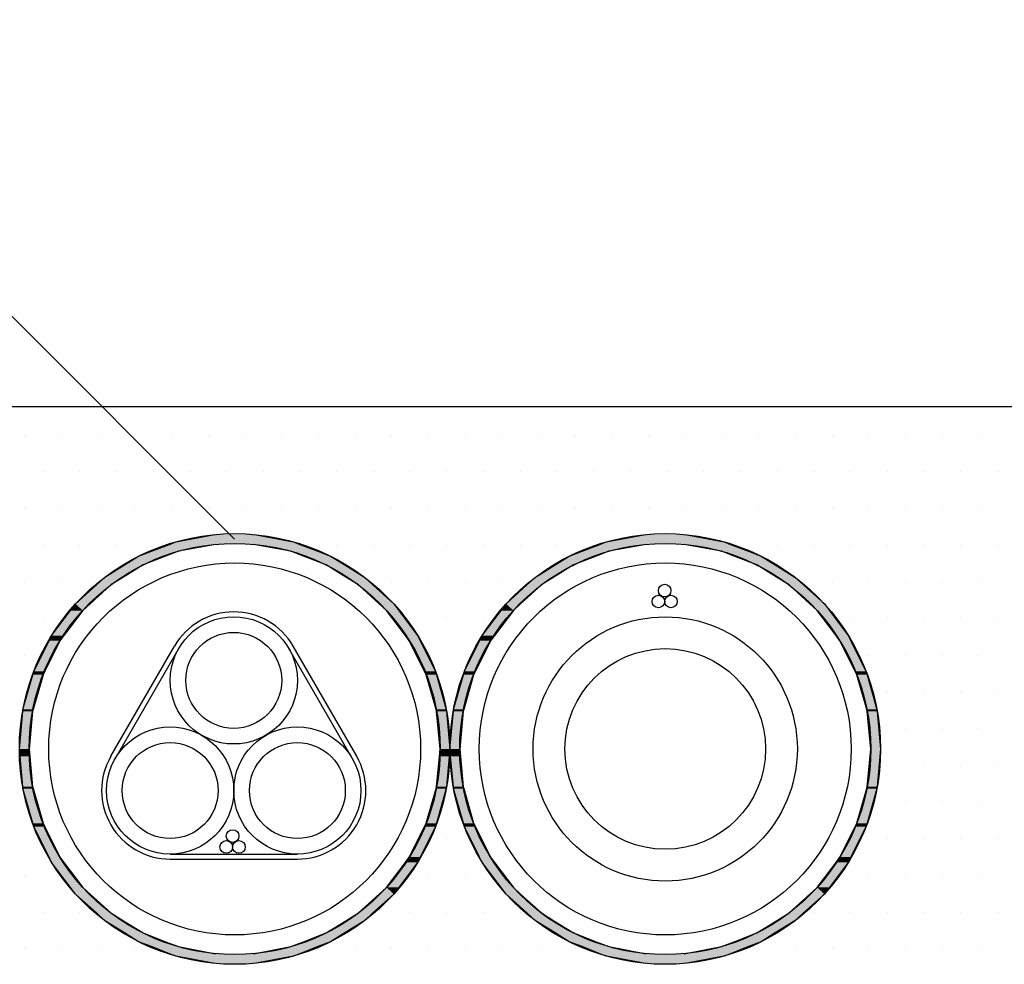
# Model space of a CAD drawing. Extents: x 1143 to 2253, y -4655 to -3311.
# Drawn here: x 1331 to 1431, y -3684 to -3588 of the extents above; entities that cross this region are included whole.
import ezdxf

# ---------------------------------------------------------------- set-up
doc = ezdxf.new("R2010")
doc.units = 0
doc.header["$LTSCALE"] = 2
doc.layers.get('0').update_dxf_attribs({"linetype": 'CONTINUOUS'})
doc.layers.add('1外形線', color=3, linetype='CONTINUOUS')

# ---------------------------------------------------------------- blocks, each defined once
blk = doc.blocks.new('*U597')
at = {"color": 7, "linetype": 'CONTINUOUS'}
for p, q in [((1346.67, -3640.91), (1350.66, -3640.16)), ((1354.72, -3640.16), (1358.71, -3640.91)), ((1390.67, -3640.91), (1394.66, -3640.16)), ((1398.72, -3640.16), (1402.71, -3640.91)), ((1344.19, -3641.87), (1346.02, -3641.16)), ((1346.02, -3641.16), (1346.67, -3640.91)), ((1350.75, -3641.16), (1346.94, -3641.87)), ((1358.44, -3641.87), (1354.63, -3641.16)), ((1358.71, -3640.91), (1359.35, -3641.16)), ((1359.35, -3641.16), (1361.19, -3641.87)), ((1388.19, -3641.87), (1390.02, -3641.16)), ((1390.02, -3641.16), (1390.67, -3640.91)), ((1394.75, -3641.16), (1390.94, -3641.87)), ((1402.44, -3641.87), (1398.63, -3641.16)), ((1402.71, -3640.91), (1403.35, -3641.16)), ((1403.35, -3641.16), (1405.19, -3641.87)), ((1342.88, -3642.37), (1344.19, -3641.87)), ((1346.94, -3641.87), (1345.64, -3642.37)), ((1359.74, -3642.37), (1358.44, -3641.87)), ((1361.19, -3641.87), (1362.5, -3642.37)), ((1386.88, -3642.37), (1388.19, -3641.87)), ((1390.94, -3641.87), (1389.64, -3642.37)), ((1403.74, -3642.37), (1402.44, -3641.87)), ((1405.19, -3641.87), (1406.5, -3642.37)), ((1341.44, -3643.27), (1342.88, -3642.37)), ((1345.64, -3642.37), (1343.33, -3643.27)), ((1362.05, -3643.27), (1359.74, -3642.37)), ((1362.5, -3642.37), (1363.94, -3643.27)), ((1385.44, -3643.27), (1386.88, -3642.37)), ((1389.64, -3642.37), (1387.33, -3643.27)), ((1406.05, -3643.27), (1403.74, -3642.37)), ((1406.5, -3642.37), (1407.94, -3643.27)), ((1339.43, -3644.51), (1341.44, -3643.27)), ((1343.33, -3643.27), (1341.32, -3644.51)), ((1364.06, -3644.51), (1362.05, -3643.27)), ((1363.94, -3643.27), (1365.95, -3644.51)), ((1383.43, -3644.51), (1385.44, -3643.27)), ((1387.33, -3643.27), (1385.32, -3644.51)), ((1408.06, -3644.51), (1406.05, -3643.27)), ((1407.94, -3643.27), (1409.95, -3644.51)), ((1338.56, -3645.31), (1339.43, -3644.51)), ((1341.32, -3644.51), (1340.03, -3645.31)), ((1365.34, -3645.31), (1364.06, -3644.51)), ((1365.95, -3644.51), (1366.82, -3645.31)), ((1382.56, -3645.31), (1383.43, -3644.51)), ((1385.32, -3644.51), (1384.03, -3645.31)), ((1409.34, -3645.31), (1408.06, -3644.51)), ((1409.95, -3644.51), (1410.82, -3645.31)), ((1336.43, -3647.24), (1338.56, -3645.31)), ((1340.03, -3645.31), (1337.91, -3647.24)), ((1367.47, -3647.24), (1365.34, -3645.31)), ((1366.82, -3645.31), (1368.95, -3647.24)), ((1380.43, -3647.24), (1382.56, -3645.31)), ((1384.03, -3645.31), (1381.91, -3647.24)), ((1411.47, -3647.24), (1409.34, -3645.31)), ((1410.82, -3645.31), (1412.95, -3647.24)), ((1333.98, -3650.48), (1335.92, -3647.92)), ((1337.17, -3647.92), (1335.23, -3650.48)), ((1335.92, -3647.92), (1336.43, -3647.24)), ((1337.91, -3647.24), (1337.17, -3647.92)), ((1368.21, -3647.92), (1367.47, -3647.24)), ((1370.15, -3650.48), (1368.21, -3647.92)), ((1368.95, -3647.24), (1369.46, -3647.92)), ((1369.46, -3647.92), (1371.39, -3650.48)), ((1377.98, -3650.48), (1379.92, -3647.92)), ((1381.17, -3647.92), (1379.23, -3650.48)), ((1379.92, -3647.92), (1380.43, -3647.24)), ((1381.91, -3647.24), (1381.17, -3647.92)), ((1412.21, -3647.92), (1411.47, -3647.24)), ((1414.15, -3650.48), (1412.21, -3647.92)), ((1412.95, -3647.24), (1413.46, -3647.92)), ((1413.46, -3647.92), (1415.39, -3650.48)), ((1332.18, -3654.12), (1333.72, -3651.01)), ((1334.84, -3651.01), (1333.29, -3654.12)), ((1333.72, -3651.01), (1333.98, -3650.48)), ((1335.23, -3650.48), (1334.84, -3651.01)), ((1370.54, -3651.01), (1370.15, -3650.48)), ((1372.09, -3654.12), (1370.54, -3651.01)), ((1371.39, -3650.48), (1371.66, -3651.01)), ((1371.66, -3651.01), (1373.2, -3654.12)), ((1376.18, -3654.12), (1377.72, -3651.01)), ((1378.84, -3651.01), (1377.29, -3654.12)), ((1377.72, -3651.01), (1377.98, -3650.48)), ((1379.23, -3650.48), (1378.84, -3651.01)), ((1414.54, -3651.01), (1414.15, -3650.48)), ((1416.09, -3654.12), (1414.54, -3651.01)), ((1415.39, -3650.48), (1415.66, -3651.01)), ((1415.66, -3651.01), (1417.2, -3654.12)), ((1332.07, -3654.48), (1332.18, -3654.12)), ((1333.29, -3654.12), (1333.11, -3654.48)), ((1372.27, -3654.48), (1372.09, -3654.12)), ((1373.2, -3654.12), (1373.31, -3654.48)), ((1376.07, -3654.48), (1376.18, -3654.12)), ((1377.29, -3654.12), (1377.11, -3654.48)), ((1416.27, -3654.48), (1416.09, -3654.12)), ((1417.2, -3654.12), (1417.31, -3654.48)), ((1331.06, -3658.02), (1332.07, -3654.48)), ((1333.11, -3654.48), (1332.1, -3658.02)), ((1373.28, -3658.02), (1372.27, -3654.48)), ((1373.31, -3654.48), (1374.31, -3658.02)), ((1375.06, -3658.02), (1376.07, -3654.48)), ((1377.11, -3654.48), (1376.1, -3658.02)), ((1417.28, -3658.02), (1416.27, -3654.48)), ((1417.31, -3654.48), (1418.31, -3658.02)), ((1330.69, -3662.07), (1331.05, -3658.21)), ((1331.05, -3658.21), (1331.06, -3658.02)), ((1332.05, -3658.21), (1331.69, -3662.07)), ((1332.1, -3658.02), (1332.05, -3658.21)), ((1373.33, -3658.21), (1373.28, -3658.02)), ((1373.69, -3662.07), (1373.33, -3658.21)), ((1374.31, -3658.02), (1374.33, -3658.21)), ((1374.33, -3658.21), (1374.69, -3662.07)), ((1374.69, -3662.07), (1375.05, -3658.21)), ((1375.05, -3658.21), (1375.06, -3658.02)), ((1376.05, -3658.21), (1375.69, -3662.07)), ((1376.1, -3658.02), (1376.05, -3658.21)), ((1417.33, -3658.21), (1417.28, -3658.02)), ((1417.69, -3662.07), (1417.33, -3658.21)), ((1418.31, -3658.02), (1418.33, -3658.21)), ((1418.33, -3658.21), (1418.69, -3662.07)), ((1331.69, -3662.07), (1331.76, -3662.83)), ((1373.62, -3662.83), (1373.69, -3662.07)), ((1375.69, -3662.07), (1375.76, -3662.83)), ((1417.33, -3665.93), (1417.69, -3662.07)), ((1418.69, -3662.07), (1418.33, -3665.93)), ((1331.05, -3665.93), (1330.76, -3662.83)), ((1331.76, -3662.83), (1332.05, -3665.93)), ((1373.33, -3665.93), (1373.62, -3662.83)), ((1374.62, -3662.83), (1374.33, -3665.93)), ((1375.05, -3665.93), (1374.76, -3662.83)), ((1375.76, -3662.83), (1376.05, -3665.93)), ((1331.06, -3666.11), (1331.05, -3665.93)), ((1332.07, -3669.65), (1331.06, -3666.11)), ((1332.05, -3665.93), (1332.1, -3666.11)), ((1332.1, -3666.11), (1333.11, -3669.65)), ((1372.27, -3669.65), (1373.28, -3666.11)), ((1373.28, -3666.11), (1373.33, -3665.93)), ((1374.31, -3666.11), (1373.31, -3669.65)), ((1374.33, -3665.93), (1374.31, -3666.11)), ((1375.06, -3666.11), (1375.05, -3665.93)), ((1376.07, -3669.65), (1375.06, -3666.11)), ((1376.05, -3665.93), (1376.1, -3666.11)), ((1376.1, -3666.11), (1377.11, -3669.65)), ((1416.27, -3669.65), (1417.28, -3666.11)), ((1417.28, -3666.11), (1417.33, -3665.93)), ((1418.31, -3666.11), (1417.31, -3669.65)), ((1418.33, -3665.93), (1418.31, -3666.11)), ((1332.18, -3670.01), (1332.07, -3669.65)), ((1333.72, -3673.12), (1332.18, -3670.01)), ((1333.11, -3669.65), (1333.29, -3670.01)), ((1333.29, -3670.01), (1334.84, -3673.12)), ((1370.54, -3673.12), (1372.09, -3670.01)), ((1373.2, -3670.01), (1371.66, -3673.12)), ((1372.09, -3670.01), (1372.27, -3669.65)), ((1373.31, -3669.65), (1373.2, -3670.01)), ((1376.18, -3670.01), (1376.07, -3669.65)), ((1377.72, -3673.12), (1376.18, -3670.01)), ((1377.11, -3669.65), (1377.29, -3670.01)), ((1377.29, -3670.01), (1378.84, -3673.12)), ((1414.54, -3673.12), (1416.09, -3670.01)), ((1417.2, -3670.01), (1415.66, -3673.12)), ((1416.09, -3670.01), (1416.27, -3669.65)), ((1417.31, -3669.65), (1417.2, -3670.01)), ((1333.98, -3673.65), (1333.72, -3673.12)), ((1334.84, -3673.12), (1335.23, -3673.65)), ((1370.15, -3673.65), (1370.54, -3673.12)), ((1371.66, -3673.12), (1371.39, -3673.65)), ((1377.98, -3673.65), (1377.72, -3673.12)), ((1378.84, -3673.12), (1379.23, -3673.65)), ((1414.15, -3673.65), (1414.54, -3673.12)), ((1415.66, -3673.12), (1415.39, -3673.65)), ((1335.92, -3676.21), (1333.98, -3673.65)), ((1335.23, -3673.65), (1337.17, -3676.21)), ((1368.21, -3676.21), (1370.15, -3673.65)), ((1371.39, -3673.65), (1369.46, -3676.21)), ((1379.92, -3676.21), (1377.98, -3673.65)), ((1379.23, -3673.65), (1381.17, -3676.21)), ((1412.21, -3676.21), (1414.15, -3673.65)), ((1415.39, -3673.65), (1413.46, -3676.21)), ((1336.43, -3676.89), (1335.92, -3676.21)), ((1337.17, -3676.21), (1337.91, -3676.89)), ((1367.47, -3676.89), (1368.21, -3676.21)), ((1369.46, -3676.21), (1368.95, -3676.89)), ((1380.43, -3676.89), (1379.92, -3676.21)), ((1381.17, -3676.21), (1381.91, -3676.89)), ((1411.47, -3676.89), (1412.21, -3676.21)), ((1413.46, -3676.21), (1412.95, -3676.89)), ((1338.56, -3678.82), (1336.43, -3676.89)), ((1337.91, -3676.89), (1340.03, -3678.82)), ((1365.34, -3678.82), (1367.47, -3676.89)), ((1368.95, -3676.89), (1366.82, -3678.82)), ((1382.56, -3678.82), (1380.43, -3676.89)), ((1381.91, -3676.89), (1384.03, -3678.82)), ((1409.34, -3678.82), (1411.47, -3676.89)), ((1412.95, -3676.89), (1410.82, -3678.82)), ((1339.43, -3679.62), (1338.56, -3678.82)), ((1340.03, -3678.82), (1341.32, -3679.62)), ((1364.06, -3679.62), (1365.34, -3678.82)), ((1366.82, -3678.82), (1365.95, -3679.62)), ((1383.43, -3679.62), (1382.56, -3678.82)), ((1384.03, -3678.82), (1385.32, -3679.62)), ((1408.06, -3679.62), (1409.34, -3678.82)), ((1410.82, -3678.82), (1409.95, -3679.62)), ((1341.44, -3680.86), (1339.43, -3679.62)), ((1341.32, -3679.62), (1343.33, -3680.86)), ((1362.05, -3680.86), (1364.06, -3679.62)), ((1365.95, -3679.62), (1363.94, -3680.86)), ((1385.44, -3680.86), (1383.43, -3679.62)), ((1385.32, -3679.62), (1387.33, -3680.86)), ((1406.05, -3680.86), (1408.06, -3679.62)), ((1409.95, -3679.62), (1407.94, -3680.86)), ((1342.88, -3681.76), (1341.44, -3680.86)), ((1343.33, -3680.86), (1345.64, -3681.76)), ((1359.74, -3681.76), (1362.05, -3680.86)), ((1363.94, -3680.86), (1362.5, -3681.76)), ((1386.88, -3681.76), (1385.44, -3680.86)), ((1387.33, -3680.86), (1389.64, -3681.76)), ((1403.74, -3681.76), (1406.05, -3680.86)), ((1407.94, -3680.86), (1406.5, -3681.76)), ((1344.19, -3682.26), (1342.88, -3681.76)), ((1346.02, -3682.98), (1344.19, -3682.26)), ((1345.64, -3681.76), (1346.94, -3682.26)), ((1346.94, -3682.26), (1350.75, -3682.98)), ((1354.63, -3682.98), (1358.44, -3682.26)), ((1358.44, -3682.26), (1359.74, -3681.76)), ((1361.19, -3682.26), (1359.35, -3682.98)), ((1362.5, -3681.76), (1361.19, -3682.26)), ((1388.19, -3682.26), (1386.88, -3681.76)), ((1390.02, -3682.98), (1388.19, -3682.26)), ((1389.64, -3681.76), (1390.94, -3682.26)), ((1390.94, -3682.26), (1394.75, -3682.98)), ((1398.63, -3682.98), (1402.44, -3682.26)), ((1402.44, -3682.26), (1403.74, -3681.76)), ((1405.19, -3682.26), (1403.35, -3682.98)), ((1406.5, -3681.76), (1405.19, -3682.26)), ((1346.67, -3683.23), (1346.02, -3682.98)), ((1350.66, -3683.97), (1346.67, -3683.23)), ((1358.71, -3683.23), (1354.72, -3683.97)), ((1359.35, -3682.98), (1358.71, -3683.23)), ((1390.67, -3683.23), (1390.02, -3682.98)), ((1394.66, -3683.97), (1390.67, -3683.23)), ((1402.71, -3683.23), (1398.72, -3683.97)), ((1403.35, -3682.98), (1402.71, -3683.23))]:
    blk.add_line(p, q, dxfattribs=at)
at = {"color": 7, "linetype": 'CONTINUOUS', "extrusion": (0, 0, -1)}
for points in [[(-1350.66, -3640.16), (-1358.71, -3640.91), (-1346.67, -3640.91)], [(-1350.66, -3640.16), (-1354.72, -3640.16), (-1358.71, -3640.91)], [(-1394.66, -3640.16), (-1402.71, -3640.91), (-1390.67, -3640.91)], [(-1394.66, -3640.16), (-1398.72, -3640.16), (-1402.71, -3640.91)], [(-1346.02, -3641.16), (-1346.94, -3641.87), (-1344.19, -3641.87)], [(-1346.67, -3640.91), (-1359.35, -3641.16), (-1346.02, -3641.16)], [(-1346.02, -3641.16), (-1350.75, -3641.16), (-1346.94, -3641.87)], [(-1346.67, -3640.91), (-1358.71, -3640.91), (-1359.35, -3641.16)], [(-1354.63, -3641.16), (-1361.19, -3641.87), (-1358.44, -3641.87)], [(-1354.63, -3641.16), (-1359.35, -3641.16), (-1361.19, -3641.87)], [(-1390.02, -3641.16), (-1390.94, -3641.87), (-1388.19, -3641.87)], [(-1390.67, -3640.91), (-1403.35, -3641.16), (-1390.02, -3641.16)], [(-1390.02, -3641.16), (-1394.75, -3641.16), (-1390.94, -3641.87)], [(-1390.67, -3640.91), (-1402.71, -3640.91), (-1403.35, -3641.16)], [(-1398.63, -3641.16), (-1405.19, -3641.87), (-1402.44, -3641.87)], [(-1398.63, -3641.16), (-1403.35, -3641.16), (-1405.19, -3641.87)], [(-1344.19, -3641.87), (-1345.64, -3642.37), (-1342.88, -3642.37)], [(-1344.19, -3641.87), (-1346.94, -3641.87), (-1345.64, -3642.37)], [(-1358.44, -3641.87), (-1362.5, -3642.37), (-1359.74, -3642.37)], [(-1358.44, -3641.87), (-1361.19, -3641.87), (-1362.5, -3642.37)], [(-1388.19, -3641.87), (-1389.64, -3642.37), (-1386.88, -3642.37)], [(-1388.19, -3641.87), (-1390.94, -3641.87), (-1389.64, -3642.37)], [(-1402.44, -3641.87), (-1406.5, -3642.37), (-1403.74, -3642.37)], [(-1402.44, -3641.87), (-1405.19, -3641.87), (-1406.5, -3642.37)], [(-1342.88, -3642.37), (-1343.33, -3643.27), (-1341.44, -3643.27)], [(-1342.88, -3642.37), (-1345.64, -3642.37), (-1343.33, -3643.27)], [(-1359.74, -3642.37), (-1363.94, -3643.27), (-1362.05, -3643.27)], [(-1359.74, -3642.37), (-1362.5, -3642.37), (-1363.94, -3643.27)], [(-1386.88, -3642.37), (-1387.33, -3643.27), (-1385.44, -3643.27)], [(-1386.88, -3642.37), (-1389.64, -3642.37), (-1387.33, -3643.27)], [(-1403.74, -3642.37), (-1407.94, -3643.27), (-1406.05, -3643.27)], [(-1403.74, -3642.37), (-1406.5, -3642.37), (-1407.94, -3643.27)], [(-1341.44, -3643.27), (-1341.32, -3644.51), (-1339.43, -3644.51)], [(-1341.44, -3643.27), (-1343.33, -3643.27), (-1341.32, -3644.51)], [(-1362.05, -3643.27), (-1365.95, -3644.51), (-1364.06, -3644.51)], [(-1362.05, -3643.27), (-1363.94, -3643.27), (-1365.95, -3644.51)], [(-1385.44, -3643.27), (-1385.32, -3644.51), (-1383.43, -3644.51)], [(-1385.44, -3643.27), (-1387.33, -3643.27), (-1385.32, -3644.51)], [(-1406.05, -3643.27), (-1409.95, -3644.51), (-1408.06, -3644.51)], [(-1406.05, -3643.27), (-1407.94, -3643.27), (-1409.95, -3644.51)], [(-1339.43, -3644.51), (-1340.03, -3645.31), (-1338.56, -3645.31)], [(-1339.43, -3644.51), (-1341.32, -3644.51), (-1340.03, -3645.31)], [(-1364.06, -3644.51), (-1366.82, -3645.31), (-1365.34, -3645.31)], [(-1364.06, -3644.51), (-1365.95, -3644.51), (-1366.82, -3645.31)], [(-1383.43, -3644.51), (-1384.03, -3645.31), (-1382.56, -3645.31)], [(-1383.43, -3644.51), (-1385.32, -3644.51), (-1384.03, -3645.31)], [(-1408.06, -3644.51), (-1410.82, -3645.31), (-1409.34, -3645.31)], [(-1408.06, -3644.51), (-1409.95, -3644.51), (-1410.82, -3645.31)], [(-1338.56, -3645.31), (-1337.91, -3647.24), (-1336.43, -3647.24)], [(-1338.56, -3645.31), (-1340.03, -3645.31), (-1337.91, -3647.24)], [(-1365.34, -3645.31), (-1368.95, -3647.24), (-1367.47, -3647.24)], [(-1365.34, -3645.31), (-1366.82, -3645.31), (-1368.95, -3647.24)], [(-1382.56, -3645.31), (-1381.91, -3647.24), (-1380.43, -3647.24)], [(-1382.56, -3645.31), (-1384.03, -3645.31), (-1381.91, -3647.24)], [(-1409.34, -3645.31), (-1412.95, -3647.24), (-1411.47, -3647.24)], [(-1409.34, -3645.31), (-1410.82, -3645.31), (-1412.95, -3647.24)], [(-1335.92, -3647.92), (-1335.23, -3650.48), (-1333.98, -3650.48)], [(-1335.92, -3647.92), (-1337.17, -3647.92), (-1335.23, -3650.48)], [(-1336.43, -3647.24), (-1337.17, -3647.92), (-1335.92, -3647.92)], [(-1336.43, -3647.24), (-1337.91, -3647.24), (-1337.17, -3647.92)], [(-1367.47, -3647.24), (-1369.46, -3647.92), (-1368.21, -3647.92)], [(-1367.47, -3647.24), (-1368.95, -3647.24), (-1369.46, -3647.92)], [(-1368.21, -3647.92), (-1371.39, -3650.48), (-1370.15, -3650.48)], [(-1368.21, -3647.92), (-1369.46, -3647.92), (-1371.39, -3650.48)], [(-1379.92, -3647.92), (-1379.23, -3650.48), (-1377.98, -3650.48)], [(-1379.92, -3647.92), (-1381.17, -3647.92), (-1379.23, -3650.48)], [(-1380.43, -3647.24), (-1381.17, -3647.92), (-1379.92, -3647.92)], [(-1380.43, -3647.24), (-1381.91, -3647.24), (-1381.17, -3647.92)], [(-1411.47, -3647.24), (-1413.46, -3647.92), (-1412.21, -3647.92)], [(-1411.47, -3647.24), (-1412.95, -3647.24), (-1413.46, -3647.92)], [(-1412.21, -3647.92), (-1415.39, -3650.48), (-1414.15, -3650.48)], [(-1412.21, -3647.92), (-1413.46, -3647.92), (-1415.39, -3650.48)], [(-1333.72, -3651.01), (-1333.29, -3654.12), (-1332.18, -3654.12)], [(-1333.72, -3651.01), (-1334.84, -3651.01), (-1333.29, -3654.12)], [(-1333.98, -3650.48), (-1334.84, -3651.01), (-1333.72, -3651.01)], [(-1333.98, -3650.48), (-1335.23, -3650.48), (-1334.84, -3651.01)], [(-1370.15, -3650.48), (-1371.66, -3651.01), (-1370.54, -3651.01)], [(-1370.15, -3650.48), (-1371.39, -3650.48), (-1371.66, -3651.01)], [(-1370.54, -3651.01), (-1373.2, -3654.12), (-1372.09, -3654.12)], [(-1370.54, -3651.01), (-1371.66, -3651.01), (-1373.2, -3654.12)], [(-1377.72, -3651.01), (-1377.29, -3654.12), (-1376.18, -3654.12)], [(-1377.72, -3651.01), (-1378.84, -3651.01), (-1377.29, -3654.12)], [(-1377.98, -3650.48), (-1378.84, -3651.01), (-1377.72, -3651.01)], [(-1377.98, -3650.48), (-1379.23, -3650.48), (-1378.84, -3651.01)], [(-1414.15, -3650.48), (-1415.66, -3651.01), (-1414.54, -3651.01)], [(-1414.15, -3650.48), (-1415.39, -3650.48), (-1415.66, -3651.01)], [(-1414.54, -3651.01), (-1417.2, -3654.12), (-1416.09, -3654.12)], [(-1414.54, -3651.01), (-1415.66, -3651.01), (-1417.2, -3654.12)], [(-1332.18, -3654.12), (-1333.11, -3654.48), (-1332.07, -3654.48)], [(-1332.18, -3654.12), (-1333.29, -3654.12), (-1333.11, -3654.48)], [(-1372.09, -3654.12), (-1373.31, -3654.48), (-1372.27, -3654.48)], [(-1372.09, -3654.12), (-1373.2, -3654.12), (-1373.31, -3654.48)], [(-1376.18, -3654.12), (-1377.11, -3654.48), (-1376.07, -3654.48)], [(-1376.18, -3654.12), (-1377.29, -3654.12), (-1377.11, -3654.48)], [(-1416.09, -3654.12), (-1417.31, -3654.48), (-1416.27, -3654.48)], [(-1416.09, -3654.12), (-1417.2, -3654.12), (-1417.31, -3654.48)], [(-1332.07, -3654.48), (-1332.1, -3658.02), (-1331.06, -3658.02)], [(-1332.07, -3654.48), (-1333.11, -3654.48), (-1332.1, -3658.02)], [(-1372.27, -3654.48), (-1374.31, -3658.02), (-1373.28, -3658.02)], [(-1372.27, -3654.48), (-1373.31, -3654.48), (-1374.31, -3658.02)], [(-1376.07, -3654.48), (-1376.1, -3658.02), (-1375.06, -3658.02)], [(-1376.07, -3654.48), (-1377.11, -3654.48), (-1376.1, -3658.02)], [(-1416.27, -3654.48), (-1418.31, -3658.02), (-1417.28, -3658.02)], [(-1416.27, -3654.48), (-1417.31, -3654.48), (-1418.31, -3658.02)], [(-1331.05, -3658.21), (-1331.69, -3662.07), (-1330.69, -3662.07)], [(-1331.06, -3658.02), (-1332.05, -3658.21), (-1331.05, -3658.21)], [(-1331.05, -3658.21), (-1332.05, -3658.21), (-1331.69, -3662.07)], [(-1331.06, -3658.02), (-1332.1, -3658.02), (-1332.05, -3658.21)], [(-1373.28, -3658.02), (-1374.33, -3658.21), (-1373.33, -3658.21)], [(-1373.28, -3658.02), (-1374.31, -3658.02), (-1374.33, -3658.21)], [(-1373.33, -3658.21), (-1374.69, -3662.07), (-1373.69, -3662.07)], [(-1373.33, -3658.21), (-1374.33, -3658.21), (-1374.69, -3662.07)], [(-1375.05, -3658.21), (-1375.69, -3662.07), (-1374.69, -3662.07)], [(-1375.06, -3658.02), (-1376.05, -3658.21), (-1375.05, -3658.21)], [(-1375.05, -3658.21), (-1376.05, -3658.21), (-1375.69, -3662.07)], [(-1375.06, -3658.02), (-1376.1, -3658.02), (-1376.05, -3658.21)], [(-1417.28, -3658.02), (-1418.33, -3658.21), (-1417.33, -3658.21)], [(-1417.28, -3658.02), (-1418.31, -3658.02), (-1418.33, -3658.21)], [(-1417.33, -3658.21), (-1418.69, -3662.07), (-1417.69, -3662.07)], [(-1417.33, -3658.21), (-1418.33, -3658.21), (-1418.69, -3662.07)], [(-1330.69, -3662.07), (-1331.76, -3662.83), (-1330.76, -3662.83)], [(-1330.69, -3662.07), (-1331.69, -3662.07), (-1331.76, -3662.83)], [(-1373.69, -3662.07), (-1374.62, -3662.83), (-1373.62, -3662.83)], [(-1373.69, -3662.07), (-1374.69, -3662.07), (-1374.62, -3662.83)], [(-1374.69, -3662.07), (-1375.76, -3662.83), (-1374.76, -3662.83)], [(-1374.69, -3662.07), (-1375.69, -3662.07), (-1375.76, -3662.83)], [(-1417.69, -3662.07), (-1418.33, -3665.93), (-1417.33, -3665.93)], [(-1417.69, -3662.07), (-1418.69, -3662.07), (-1418.33, -3665.93)], [(-1330.76, -3662.83), (-1332.05, -3665.93), (-1331.05, -3665.93)], [(-1330.76, -3662.83), (-1331.76, -3662.83), (-1332.05, -3665.93)], [(-1373.62, -3662.83), (-1374.33, -3665.93), (-1373.33, -3665.93)], [(-1373.62, -3662.83), (-1374.62, -3662.83), (-1374.33, -3665.93)], [(-1374.76, -3662.83), (-1376.05, -3665.93), (-1375.05, -3665.93)], [(-1374.76, -3662.83), (-1375.76, -3662.83), (-1376.05, -3665.93)], [(-1331.05, -3665.93), (-1332.1, -3666.11), (-1331.06, -3666.11)], [(-1331.05, -3665.93), (-1332.05, -3665.93), (-1332.1, -3666.11)], [(-1331.06, -3666.11), (-1333.11, -3669.65), (-1332.07, -3669.65)], [(-1331.06, -3666.11), (-1332.1, -3666.11), (-1333.11, -3669.65)], [(-1373.28, -3666.11), (-1373.31, -3669.65), (-1372.27, -3669.65)], [(-1373.33, -3665.93), (-1374.31, -3666.11), (-1373.28, -3666.11)], [(-1373.28, -3666.11), (-1374.31, -3666.11), (-1373.31, -3669.65)], [(-1373.33, -3665.93), (-1374.33, -3665.93), (-1374.31, -3666.11)], [(-1375.05, -3665.93), (-1376.1, -3666.11), (-1375.06, -3666.11)], [(-1375.05, -3665.93), (-1376.05, -3665.93), (-1376.1, -3666.11)], [(-1375.06, -3666.11), (-1377.11, -3669.65), (-1376.07, -3669.65)], [(-1375.06, -3666.11), (-1376.1, -3666.11), (-1377.11, -3669.65)], [(-1417.28, -3666.11), (-1417.31, -3669.65), (-1416.27, -3669.65)], [(-1417.33, -3665.93), (-1418.31, -3666.11), (-1417.28, -3666.11)], [(-1417.28, -3666.11), (-1418.31, -3666.11), (-1417.31, -3669.65)], [(-1417.33, -3665.93), (-1418.33, -3665.93), (-1418.31, -3666.11)], [(-1332.07, -3669.65), (-1333.29, -3670.01), (-1332.18, -3670.01)], [(-1332.07, -3669.65), (-1333.11, -3669.65), (-1333.29, -3670.01)], [(-1332.18, -3670.01), (-1334.84, -3673.12), (-1333.72, -3673.12)], [(-1332.18, -3670.01), (-1333.29, -3670.01), (-1334.84, -3673.12)], [(-1372.09, -3670.01), (-1371.66, -3673.12), (-1370.54, -3673.12)], [(-1372.09, -3670.01), (-1373.2, -3670.01), (-1371.66, -3673.12)], [(-1372.27, -3669.65), (-1373.2, -3670.01), (-1372.09, -3670.01)], [(-1372.27, -3669.65), (-1373.31, -3669.65), (-1373.2, -3670.01)], [(-1376.07, -3669.65), (-1377.29, -3670.01), (-1376.18, -3670.01)], [(-1376.07, -3669.65), (-1377.11, -3669.65), (-1377.29, -3670.01)], [(-1376.18, -3670.01), (-1378.84, -3673.12), (-1377.72, -3673.12)], [(-1376.18, -3670.01), (-1377.29, -3670.01), (-1378.84, -3673.12)], [(-1416.09, -3670.01), (-1415.66, -3673.12), (-1414.54, -3673.12)], [(-1416.09, -3670.01), (-1417.2, -3670.01), (-1415.66, -3673.12)], [(-1416.27, -3669.65), (-1417.2, -3670.01), (-1416.09, -3670.01)], [(-1416.27, -3669.65), (-1417.31, -3669.65), (-1417.2, -3670.01)], [(-1333.72, -3673.12), (-1335.23, -3673.65), (-1333.98, -3673.65)], [(-1333.72, -3673.12), (-1334.84, -3673.12), (-1335.23, -3673.65)], [(-1370.54, -3673.12), (-1371.39, -3673.65), (-1370.15, -3673.65)], [(-1370.54, -3673.12), (-1371.66, -3673.12), (-1371.39, -3673.65)], [(-1377.72, -3673.12), (-1379.23, -3673.65), (-1377.98, -3673.65)], [(-1377.72, -3673.12), (-1378.84, -3673.12), (-1379.23, -3673.65)], [(-1414.54, -3673.12), (-1415.39, -3673.65), (-1414.15, -3673.65)], [(-1414.54, -3673.12), (-1415.66, -3673.12), (-1415.39, -3673.65)], [(-1333.98, -3673.65), (-1337.17, -3676.21), (-1335.92, -3676.21)], [(-1333.98, -3673.65), (-1335.23, -3673.65), (-1337.17, -3676.21)], [(-1370.15, -3673.65), (-1369.46, -3676.21), (-1368.21, -3676.21)], [(-1370.15, -3673.65), (-1371.39, -3673.65), (-1369.46, -3676.21)], [(-1377.98, -3673.65), (-1381.17, -3676.21), (-1379.92, -3676.21)], [(-1377.98, -3673.65), (-1379.23, -3673.65), (-1381.17, -3676.21)], [(-1414.15, -3673.65), (-1413.46, -3676.21), (-1412.21, -3676.21)], [(-1414.15, -3673.65), (-1415.39, -3673.65), (-1413.46, -3676.21)], [(-1335.92, -3676.21), (-1337.91, -3676.89), (-1336.43, -3676.89)], [(-1335.92, -3676.21), (-1337.17, -3676.21), (-1337.91, -3676.89)], [(-1368.21, -3676.21), (-1368.95, -3676.89), (-1367.47, -3676.89)], [(-1368.21, -3676.21), (-1369.46, -3676.21), (-1368.95, -3676.89)], [(-1379.92, -3676.21), (-1381.91, -3676.89), (-1380.43, -3676.89)], [(-1379.92, -3676.21), (-1381.17, -3676.21), (-1381.91, -3676.89)], [(-1412.21, -3676.21), (-1412.95, -3676.89), (-1411.47, -3676.89)], [(-1412.21, -3676.21), (-1413.46, -3676.21), (-1412.95, -3676.89)], [(-1336.43, -3676.89), (-1340.03, -3678.82), (-1338.56, -3678.82)], [(-1336.43, -3676.89), (-1337.91, -3676.89), (-1340.03, -3678.82)], [(-1367.47, -3676.89), (-1366.82, -3678.82), (-1365.34, -3678.82)], [(-1367.47, -3676.89), (-1368.95, -3676.89), (-1366.82, -3678.82)], [(-1380.43, -3676.89), (-1384.03, -3678.82), (-1382.56, -3678.82)], [(-1380.43, -3676.89), (-1381.91, -3676.89), (-1384.03, -3678.82)], [(-1411.47, -3676.89), (-1410.82, -3678.82), (-1409.34, -3678.82)], [(-1411.47, -3676.89), (-1412.95, -3676.89), (-1410.82, -3678.82)], [(-1338.56, -3678.82), (-1341.32, -3679.62), (-1339.43, -3679.62)], [(-1338.56, -3678.82), (-1340.03, -3678.82), (-1341.32, -3679.62)], [(-1365.34, -3678.82), (-1365.95, -3679.62), (-1364.06, -3679.62)], [(-1365.34, -3678.82), (-1366.82, -3678.82), (-1365.95, -3679.62)], [(-1382.56, -3678.82), (-1385.32, -3679.62), (-1383.43, -3679.62)], [(-1382.56, -3678.82), (-1384.03, -3678.82), (-1385.32, -3679.62)], [(-1409.34, -3678.82), (-1409.95, -3679.62), (-1408.06, -3679.62)], [(-1409.34, -3678.82), (-1410.82, -3678.82), (-1409.95, -3679.62)], [(-1339.43, -3679.62), (-1343.33, -3680.86), (-1341.44, -3680.86)], [(-1339.43, -3679.62), (-1341.32, -3679.62), (-1343.33, -3680.86)], [(-1364.06, -3679.62), (-1363.94, -3680.86), (-1362.05, -3680.86)], [(-1364.06, -3679.62), (-1365.95, -3679.62), (-1363.94, -3680.86)], [(-1383.43, -3679.62), (-1387.33, -3680.86), (-1385.44, -3680.86)], [(-1383.43, -3679.62), (-1385.32, -3679.62), (-1387.33, -3680.86)], [(-1408.06, -3679.62), (-1407.94, -3680.86), (-1406.05, -3680.86)], [(-1408.06, -3679.62), (-1409.95, -3679.62), (-1407.94, -3680.86)], [(-1341.44, -3680.86), (-1345.64, -3681.76), (-1342.88, -3681.76)], [(-1341.44, -3680.86), (-1343.33, -3680.86), (-1345.64, -3681.76)], [(-1362.05, -3680.86), (-1362.5, -3681.76), (-1359.74, -3681.76)], [(-1362.05, -3680.86), (-1363.94, -3680.86), (-1362.5, -3681.76)], [(-1385.44, -3680.86), (-1389.64, -3681.76), (-1386.88, -3681.76)], [(-1385.44, -3680.86), (-1387.33, -3680.86), (-1389.64, -3681.76)], [(-1406.05, -3680.86), (-1406.5, -3681.76), (-1403.74, -3681.76)], [(-1406.05, -3680.86), (-1407.94, -3680.86), (-1406.5, -3681.76)], [(-1342.88, -3681.76), (-1346.94, -3682.26), (-1344.19, -3682.26)], [(-1342.88, -3681.76), (-1345.64, -3681.76), (-1346.94, -3682.26)], [(-1344.19, -3682.26), (-1350.75, -3682.98), (-1346.02, -3682.98)], [(-1344.19, -3682.26), (-1346.94, -3682.26), (-1350.75, -3682.98)], [(-1358.44, -3682.26), (-1359.35, -3682.98), (-1354.63, -3682.98)], [(-1359.74, -3681.76), (-1361.19, -3682.26), (-1358.44, -3682.26)], [(-1358.44, -3682.26), (-1361.19, -3682.26), (-1359.35, -3682.98)], [(-1359.74, -3681.76), (-1362.5, -3681.76), (-1361.19, -3682.26)], [(-1386.88, -3681.76), (-1390.94, -3682.26), (-1388.19, -3682.26)], [(-1386.88, -3681.76), (-1389.64, -3681.76), (-1390.94, -3682.26)], [(-1388.19, -3682.26), (-1394.75, -3682.98), (-1390.02, -3682.98)], [(-1388.19, -3682.26), (-1390.94, -3682.26), (-1394.75, -3682.98)], [(-1402.44, -3682.26), (-1403.35, -3682.98), (-1398.63, -3682.98)], [(-1403.74, -3681.76), (-1405.19, -3682.26), (-1402.44, -3682.26)], [(-1402.44, -3682.26), (-1405.19, -3682.26), (-1403.35, -3682.98)], [(-1403.74, -3681.76), (-1406.5, -3681.76), (-1405.19, -3682.26)], [(-1346.02, -3682.98), (-1358.71, -3683.23), (-1346.67, -3683.23)], [(-1346.02, -3682.98), (-1359.35, -3682.98), (-1358.71, -3683.23)], [(-1346.67, -3683.23), (-1354.72, -3683.97), (-1350.66, -3683.97)], [(-1346.67, -3683.23), (-1358.71, -3683.23), (-1354.72, -3683.97)], [(-1390.02, -3682.98), (-1402.71, -3683.23), (-1390.67, -3683.23)], [(-1390.02, -3682.98), (-1403.35, -3682.98), (-1402.71, -3683.23)], [(-1390.67, -3683.23), (-1398.72, -3683.97), (-1394.66, -3683.97)], [(-1390.67, -3683.23), (-1402.71, -3683.23), (-1398.72, -3683.97)]]:
    blk.add_solid(points, dxfattribs=at)
blk = doc.blocks.new('*X608')
at = {"color": 0}
for p, q in [((1331.25, -3630), (1331.25, -3630)), ((1335, -3630), (1335, -3630)), ((1338.75, -3630), (1338.75, -3630)), ((1342.5, -3630), (1342.5, -3630)), ((1346.25, -3630), (1346.25, -3630)), ((1350, -3630), (1350, -3630)), ((1353.75, -3630), (1353.75, -3630)), ((1357.5, -3630), (1357.5, -3630)), ((1361.25, -3630), (1361.25, -3630)), ((1365, -3630), (1365, -3630)), ((1368.75, -3630), (1368.75, -3630)), ((1372.5, -3630), (1372.5, -3630)), ((1376.25, -3630), (1376.25, -3630)), ((1380, -3630), (1380, -3630)), ((1383.75, -3630), (1383.75, -3630)), ((1387.5, -3630), (1387.5, -3630)), ((1391.25, -3630), (1391.25, -3630)), ((1395, -3630), (1395, -3630)), ((1398.75, -3630), (1398.75, -3630)), ((1402.5, -3630), (1402.5, -3630)), ((1406.25, -3630), (1406.25, -3630)), ((1410, -3630), (1410, -3630)), ((1413.75, -3630), (1413.75, -3630)), ((1417.5, -3630), (1417.5, -3630)), ((1421.25, -3630), (1421.25, -3630)), ((1425, -3630), (1425, -3630)), ((1428.75, -3630), (1428.75, -3630)), ((1333.125, -3633.75), (1333.125, -3633.75)), ((1336.875, -3633.75), (1336.875, -3633.75)), ((1340.625, -3633.75), (1340.625, -3633.75)), ((1344.375, -3633.75), (1344.375, -3633.75)), ((1348.125, -3633.75), (1348.125, -3633.75)), ((1351.875, -3633.75), (1351.875, -3633.75)), ((1355.625, -3633.75), (1355.625, -3633.75)), ((1359.375, -3633.75), (1359.375, -3633.75)), ((1363.125, -3633.75), (1363.125, -3633.75)), ((1366.875, -3633.75), (1366.875, -3633.75)), ((1370.625, -3633.75), (1370.625, -3633.75)), ((1374.375, -3633.75), (1374.375, -3633.75)), ((1378.125, -3633.75), (1378.125, -3633.75)), ((1381.875, -3633.75), (1381.875, -3633.75)), ((1385.625, -3633.75), (1385.625, -3633.75)), ((1389.375, -3633.75), (1389.375, -3633.75)), ((1393.125, -3633.75), (1393.125, -3633.75)), ((1396.875, -3633.75), (1396.875, -3633.75)), ((1400.625, -3633.75), (1400.625, -3633.75)), ((1404.375, -3633.75), (1404.375, -3633.75)), ((1408.125, -3633.75), (1408.125, -3633.75)), ((1411.875, -3633.75), (1411.875, -3633.75)), ((1415.625, -3633.75), (1415.625, -3633.75)), ((1419.375, -3633.75), (1419.375, -3633.75)), ((1423.125, -3633.75), (1423.125, -3633.75)), ((1426.875, -3633.75), (1426.875, -3633.75)), ((1430.625, -3633.75), (1430.625, -3633.75)), ((1331.25, -3637.5), (1331.25, -3637.5)), ((1335, -3637.5), (1335, -3637.5)), ((1338.75, -3637.5), (1338.75, -3637.5)), ((1342.5, -3637.5), (1342.5, -3637.5)), ((1346.25, -3637.5), (1346.25, -3637.5)), ((1350, -3637.5), (1350, -3637.5)), ((1353.75, -3637.5), (1353.75, -3637.5)), ((1357.5, -3637.5), (1357.5, -3637.5)), ((1361.25, -3637.5), (1361.25, -3637.5)), ((1365, -3637.5), (1365, -3637.5)), ((1368.75, -3637.5), (1368.75, -3637.5)), ((1372.5, -3637.5), (1372.5, -3637.5)), ((1376.25, -3637.5), (1376.25, -3637.5)), ((1380, -3637.5), (1380, -3637.5)), ((1383.75, -3637.5), (1383.75, -3637.5)), ((1387.5, -3637.5), (1387.5, -3637.5)), ((1391.25, -3637.5), (1391.25, -3637.5)), ((1395, -3637.5), (1395, -3637.5)), ((1398.75, -3637.5), (1398.75, -3637.5)), ((1402.5, -3637.5), (1402.5, -3637.5)), ((1406.25, -3637.5), (1406.25, -3637.5)), ((1410, -3637.5), (1410, -3637.5)), ((1413.75, -3637.5), (1413.75, -3637.5)), ((1417.5, -3637.5), (1417.5, -3637.5)), ((1421.25, -3637.5), (1421.25, -3637.5)), ((1425, -3637.5), (1425, -3637.5)), ((1428.75, -3637.5), (1428.75, -3637.5)), ((1333.125, -3641.25), (1333.125, -3641.25)), ((1336.875, -3641.25), (1336.875, -3641.25)), ((1340.625, -3641.25), (1340.625, -3641.25)), ((1344.375, -3641.25), (1344.375, -3641.25)), ((1348.125, -3641.25), (1348.125, -3641.25)), ((1355.625, -3641.25), (1355.625, -3641.25)), ((1359.375, -3641.25), (1359.375, -3641.25)), ((1363.125, -3641.25), (1363.125, -3641.25)), ((1366.875, -3641.25), (1366.875, -3641.25)), ((1370.625, -3641.25), (1370.625, -3641.25)), ((1374.375, -3641.25), (1374.375, -3641.25)), ((1378.125, -3641.25), (1378.125, -3641.25)), ((1381.875, -3641.25), (1381.875, -3641.25)), ((1385.625, -3641.25), (1385.625, -3641.25)), ((1389.375, -3641.25), (1389.375, -3641.25)), ((1393.125, -3641.25), (1393.125, -3641.25)), ((1400.625, -3641.25), (1400.625, -3641.25)), ((1404.375, -3641.25), (1404.375, -3641.25)), ((1408.125, -3641.25), (1408.125, -3641.25)), ((1411.875, -3641.25), (1411.875, -3641.25)), ((1415.625, -3641.25), (1415.625, -3641.25)), ((1419.375, -3641.25), (1419.375, -3641.25)), ((1423.125, -3641.25), (1423.125, -3641.25)), ((1426.875, -3641.25), (1426.875, -3641.25)), ((1430.625, -3641.25), (1430.625, -3641.25)), ((1331.25, -3645), (1331.25, -3645)), ((1335, -3645), (1335, -3645)), ((1338.75, -3645), (1338.75, -3645)), ((1365, -3645), (1365, -3645)), ((1368.75, -3645), (1368.75, -3645)), ((1372.5, -3645), (1372.5, -3645)), ((1376.25, -3645), (1376.25, -3645)), ((1380, -3645), (1380, -3645)), ((1383.75, -3645), (1383.75, -3645)), ((1410, -3645), (1410, -3645)), ((1413.75, -3645), (1413.75, -3645)), ((1417.5, -3645), (1417.5, -3645)), ((1421.25, -3645), (1421.25, -3645)), ((1425, -3645), (1425, -3645)), ((1428.75, -3645), (1428.75, -3645)), ((1333.125, -3648.75), (1333.125, -3648.75)), ((1370.625, -3648.75), (1370.625, -3648.75)), ((1374.375, -3648.75), (1374.375, -3648.75)), ((1378.125, -3648.75), (1378.125, -3648.75)), ((1415.625, -3648.75), (1415.625, -3648.75)), ((1419.375, -3648.75), (1419.375, -3648.75)), ((1423.125, -3648.75), (1423.125, -3648.75)), ((1426.875, -3648.75), (1426.875, -3648.75)), ((1430.625, -3648.75), (1430.625, -3648.75)), ((1331.25, -3652.5), (1331.25, -3652.5)), ((1372.5, -3652.5), (1372.5, -3652.5)), ((1376.25, -3652.5), (1376.25, -3652.5)), ((1417.5, -3652.5), (1417.5, -3652.5)), ((1421.25, -3652.5), (1421.25, -3652.5)), ((1425, -3652.5), (1425, -3652.5)), ((1428.75, -3652.5), (1428.75, -3652.5)), ((1374.375, -3656.25), (1374.375, -3656.25)), ((1419.375, -3656.25), (1419.375, -3656.25)), ((1423.125, -3656.25), (1423.125, -3656.25)), ((1426.875, -3656.25), (1426.875, -3656.25)), ((1430.625, -3656.25), (1430.625, -3656.25)), ((1331.25, -3660), (1331.25, -3660)), ((1421.25, -3660), (1421.25, -3660)), ((1425, -3660), (1425, -3660)), ((1428.75, -3660), (1428.75, -3660)), ((1374.375, -3663.75), (1374.375, -3663.75)), ((1419.375, -3663.75), (1419.375, -3663.75)), ((1423.125, -3663.75), (1423.125, -3663.75)), ((1426.875, -3663.75), (1426.875, -3663.75)), ((1430.625, -3663.75), (1430.625, -3663.75)), ((1331.25, -3667.5), (1331.25, -3667.5)), ((1376.25, -3667.5), (1376.25, -3667.5)), ((1417.5, -3667.5), (1417.5, -3667.5)), ((1421.25, -3667.5), (1421.25, -3667.5)), ((1425, -3667.5), (1425, -3667.5)), ((1428.75, -3667.5), (1428.75, -3667.5)), ((1333.125, -3671.25), (1333.125, -3671.25)), ((1374.375, -3671.25), (1374.375, -3671.25)), ((1415.625, -3671.25), (1415.625, -3671.25)), ((1419.375, -3671.25), (1419.375, -3671.25)), ((1423.125, -3671.25), (1423.125, -3671.25)), ((1426.875, -3671.25), (1426.875, -3671.25)), ((1430.625, -3671.25), (1430.625, -3671.25)), ((1331.25, -3675), (1331.25, -3675)), ((1335, -3675), (1335, -3675)), ((1372.5, -3675), (1372.5, -3675)), ((1376.25, -3675), (1376.25, -3675)), ((1380, -3675), (1380, -3675)), ((1413.75, -3675), (1413.75, -3675)), ((1417.5, -3675), (1417.5, -3675)), ((1421.25, -3675), (1421.25, -3675)), ((1425, -3675), (1425, -3675)), ((1428.75, -3675), (1428.75, -3675)), ((1333.125, -3678.75), (1333.125, -3678.75)), ((1336.875, -3678.75), (1336.875, -3678.75)), ((1366.875, -3678.75), (1366.875, -3678.75)), ((1370.625, -3678.75), (1370.625, -3678.75)), ((1374.375, -3678.75), (1374.375, -3678.75)), ((1378.125, -3678.75), (1378.125, -3678.75)), ((1381.875, -3678.75), (1381.875, -3678.75)), ((1411.875, -3678.75), (1411.875, -3678.75)), ((1415.625, -3678.75), (1415.625, -3678.75)), ((1419.375, -3678.75), (1419.375, -3678.75)), ((1423.125, -3678.75), (1423.125, -3678.75)), ((1426.875, -3678.75), (1426.875, -3678.75)), ((1430.625, -3678.75), (1430.625, -3678.75)), ((1331.25, -3682.5), (1331.25, -3682.5)), ((1335, -3682.5), (1335, -3682.5)), ((1338.75, -3682.5), (1338.75, -3682.5)), ((1342.5, -3682.5), (1342.5, -3682.5)), ((1346.25, -3682.5), (1346.25, -3682.5)), ((1361.25, -3682.5), (1361.25, -3682.5)), ((1365, -3682.5), (1365, -3682.5)), ((1368.75, -3682.5), (1368.75, -3682.5)), ((1372.5, -3682.5), (1372.5, -3682.5)), ((1376.25, -3682.5), (1376.25, -3682.5)), ((1380, -3682.5), (1380, -3682.5)), ((1383.75, -3682.5), (1383.75, -3682.5)), ((1387.5, -3682.5), (1387.5, -3682.5)), ((1391.25, -3682.5), (1391.25, -3682.5)), ((1402.5, -3682.5), (1402.5, -3682.5)), ((1406.25, -3682.5), (1406.25, -3682.5)), ((1410, -3682.5), (1410, -3682.5)), ((1413.75, -3682.5), (1413.75, -3682.5)), ((1417.5, -3682.5), (1417.5, -3682.5)), ((1421.25, -3682.5), (1421.25, -3682.5)), ((1425, -3682.5), (1425, -3682.5)), ((1428.75, -3682.5), (1428.75, -3682.5))]:
    blk.add_line(p, q, dxfattribs=at)

msp = doc.modelspace()

# ---------------------------------------------------------------- linework, layer by layer
at = {"color": 7}
for p, q in [((1352.69, -3640.632), (1299.615, -3587.558)), ((1212.69, -3627.066), (1612.69, -3627.066))]:
    msp.add_line(p, q, dxfattribs=at)
for centre, radius in [((1352.69, -3662.066), 22), ((1396.69, -3662.066), 22), ((1352.69, -3662.066), 21), ((1396.69, -3662.066), 21), ((1396.69, -3662.066), 21)]:
    msp.add_circle(centre, radius, dxfattribs=at)
at = {"color": 7, "linetype": 'BYBLOCK'}
for centre, radius in [((1352.69, -3662.066), 19), ((1396.69, -3662.066), 19), ((1396.69, -3662.066), 13.5), ((1396.69, -3662.066), 10.25)]:
    msp.add_circle(centre, radius, dxfattribs=at)
at = {"layer": '1外形線', "color": 7}
for p, q in [((1340.038, -3662.816), (1346.538, -3651.558)), ((1340.471, -3663.066), (1346.971, -3651.808)), ((1364.729, -3663.066), (1358.229, -3651.808)), ((1365.162, -3662.816), (1358.662, -3651.558)), ((1346.1, -3672.816), (1359.1, -3672.816)), ((1346.1, -3673.316), (1359.1, -3673.316))]:
    msp.add_line(p, q, dxfattribs=at)
for centre, radius in [((1396.632, -3645.881), 0.645), ((1395.987, -3646.998), 0.645), ((1397.277, -3646.998), 0.645), ((1352.6, -3655.058), 6.5), ((1352.6, -3655.058), 4.9), ((1346.1, -3666.316), 6.5), ((1359.1, -3666.316), 6.5), ((1346.1, -3666.316), 4.9), ((1359.1, -3666.316), 4.9), ((1352.477, -3670.96), 0.645), ((1351.832, -3672.077), 0.645), ((1353.122, -3672.077), 0.645)]:
    msp.add_circle(centre, radius, dxfattribs=at)
for centre, start, end in [((1352.6, -3655.058), 30, 150), ((1346.1, -3666.316), 150, 270), ((1359.1, -3666.316), 270, 30)]:
    msp.add_arc(centre, 7, start, end, dxfattribs=at)

# ---------------------------------------------------------------- block references
at = {"color": 7, "linetype": 'CONTINUOUS'}
for name in ['*X608', '*U597']:
    msp.add_blockref(name, (0, 0), dxfattribs=at)

doc.saveas('drawing.dxf')
